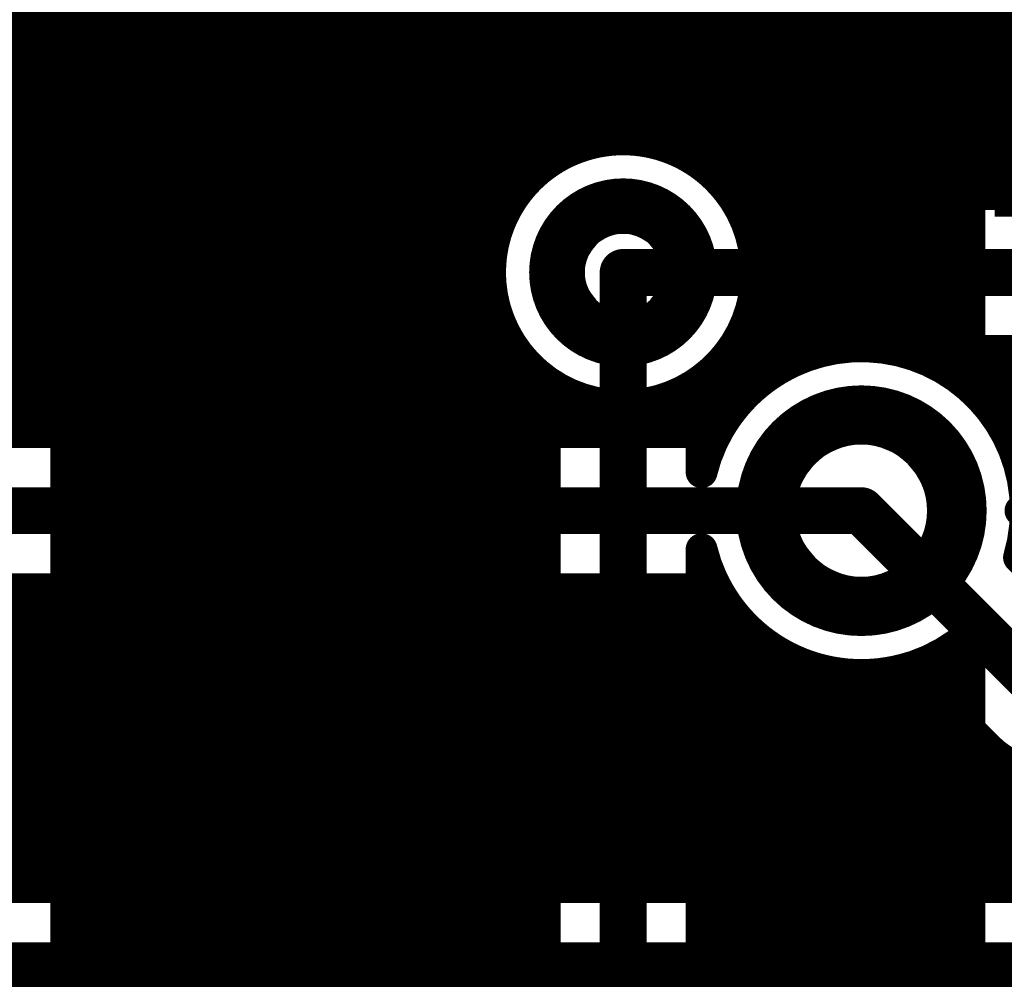
# Model space of a CAD drawing. Extents: x 26 to 196, y 68 to 159.
# Drawn here: x 125 to 131, y 106 to 112 of the extents above; entities that cross this region are included whole.
import ezdxf

# ---------------------------------------------------------------- set-up
doc = ezdxf.new("R2010")
doc.units = 0
doc.layers.get('0').update_dxf_attribs({"linetype": 'CONTINUOUS'})
for name, color, linetype in [('BOTTOMLAYER', 5, 'CONTINUOUS'), ('BOTTOMSOLDER', 6, 'CONTINUOUS'), ('DRILLDRAWING', 1, 'CONTINUOUS'), ('MULTILAYER', 9, 'CONTINUOUS'), ('TOPLAYER', 1, 'CONTINUOUS'), ('TOPOVERLAY', 2, 'CONTINUOUS'), ('TOPSOLDER', 216, 'CONTINUOUS')]:
    doc.layers.add(name, color=color, linetype=linetype)

# ---------------------------------------------------------------- blocks, each defined once
blk = doc.blocks.new('AXIAL_0_4_48')
at = {"layer": 'BOTTOMLAYER', "const_width": 0.275}
for points in [[(-5.6425, 0, 1), (-4.5175, 0, 1)], [(4.5175, 0, 1), (5.6425, 0, 1)]]:
    blk.add_lwpolyline(points, format="xyb", close=True, dxfattribs=at)
at = {"layer": 'BOTTOMSOLDER', "const_width": 0.3766}
for points in [[(-5.6933, 0, 1), (-4.4667, 0, 1)], [(4.4667, 0, 1), (5.6933, 0, 1)]]:
    blk.add_lwpolyline(points, format="xyb", close=True, dxfattribs=at)
at = {"layer": 'DRILLDRAWING'}
for points in [[(-5.505, 0, 1), (-4.655, 0, 1)], [(4.655, 0, 1), (5.505, 0, 1)]]:
    blk.add_lwpolyline(points, format="xyb", close=True, dxfattribs=at)
at = {"layer": 'MULTILAYER', "const_width": 0.275}
for points in [[(-5.6425, 0, 1), (-4.5175, 0, 1)], [(4.5175, 0, 1), (5.6425, 0, 1)]]:
    blk.add_lwpolyline(points, format="xyb", close=True, dxfattribs=at)
at = {"layer": 'TOPLAYER', "const_width": 0.275}
for points in [[(-5.6425, 0, 1), (-4.5175, 0, 1)], [(4.5175, 0, 1), (5.6425, 0, 1)]]:
    blk.add_lwpolyline(points, format="xyb", close=True, dxfattribs=at)
at = {"layer": 'TOPOVERLAY', "const_width": 0.2}
for points in [[(3.048, 1.016), (-3.048, 1.016)], [(-3.048, 1.016), (-3.048, -1.016)], [(3.048, 1.016), (3.048, -1.016)], [(-3.048, 0), (-4.064, 0)], [(4.064, 0), (3.048, 0)], [(3.048, -1.016), (-3.048, -1.016)]]:
    blk.add_lwpolyline(points, dxfattribs=at)
at = {"layer": 'TOPOVERLAY', "const_width": 0.1}
for points in [[(-3.098, 1.016, 1), (-2.998, 1.016, 1)], [(-3.098, 1.016, 1), (-2.998, 1.016, 1)], [(2.998, 1.016, 1), (3.098, 1.016, 1)], [(2.998, 1.016, 1), (3.098, 1.016, 1)], [(-4.114, 0, 1), (-4.014, 0, 1)], [(-3.098, 0, 1), (-2.998, 0, 1)], [(2.998, 0, 1), (3.098, 0, 1)], [(4.014, 0, 1), (4.114, 0, 1)], [(-3.098, -1.016, 1), (-2.998, -1.016, 1)], [(-3.098, -1.016, 1), (-2.998, -1.016, 1)], [(2.998, -1.016, 1), (3.098, -1.016, 1)], [(2.998, -1.016, 1), (3.098, -1.016, 1)]]:
    blk.add_lwpolyline(points, format="xyb", close=True, dxfattribs=at)
at = {"layer": 'TOPSOLDER', "const_width": 0.3766}
for points in [[(-5.6933, 0, 1), (-4.4667, 0, 1)], [(4.4667, 0, 1), (5.6933, 0, 1)]]:
    blk.add_lwpolyline(points, format="xyb", close=True, dxfattribs=at)

msp = doc.modelspace()

# ---------------------------------------------------------------- linework, layer by layer
at = {"layer": 'BOTTOMLAYER'}
for points, const_width in [([(126.1872, 109.4676), (126.1872, 123.1964)], 0.2032), ([(126.3904, 109.4676), (126.3904, 123.1964)], 0.2032), ([(125.984, 109.4676), (125.984, 123.0902)], 0.2032), ([(125.7808, 109.4676), (125.7808, 122.887)], 0.2032), ([(125.5776, 109.4676), (125.5776, 122.6838)], 0.2032), ([(125.3744, 109.4676), (125.3744, 122.4806)], 0.2032), ([(125.1712, 109.4676), (125.1712, 122.2774)], 0.2032), ([(124.968, 109.4676), (124.968, 122.0742)], 0.2032), ([(127.8128, 110.9584), (127.8128, 122.0488)], 0.2032), ([(126.9238, 109.7788), (126.9238, 121.8692)], 0.3), ([(124.7648, 109.4676), (124.7648, 121.871)], 0.2032), ([(126.4222, 109.7788), (126.4222, 121.8692)], 0.2032), ([(127.6096, 109.8024), (127.6096, 121.8456)], 0.2032), ([(124.5616, 109.4676), (124.5616, 121.6678)], 0.2032), ([(127.4254, 109.9866), (127.4254, 121.6614)], 0.2032), ([(128.016, 111.1735), (128.016, 113.2336)], 0.2032), ([(131.064, 110.9916), (131.064, 113.2336)], 0.2032), ([(128.2192, 111.2852), (128.2192, 112.935)], 0.2032), ([(130.8608, 110.9916), (130.8608, 112.935)], 0.2032), ([(128.4224, 111.3355), (128.4224, 112.7812)], 0.2032), ([(130.6576, 110.9916), (130.6576, 112.7812)], 0.2032), ([(128.6256, 111.3355), (128.6256, 112.6959)], 0.2032), ([(128.8288, 111.2852), (128.8288, 112.6604)], 0.2032), ([(129.032, 111.1735), (129.032, 112.6584)], 0.2032), ([(129.2352, 110.9916), (129.2352, 112.6584)], 0.2032), ([(129.4384, 110.9916), (129.4384, 112.6584)], 0.2032), ([(129.6416, 110.9916), (129.6416, 112.6584)], 0.2032), ([(129.8448, 110.9916), (129.8448, 112.6584)], 0.2032), ([(130.048, 110.9916), (130.048, 112.6584)], 0.2032), ([(130.2512, 110.9916), (130.2512, 112.6604)], 0.2032), ([(130.4544, 110.9916), (130.4544, 112.6959)], 0.2032), ([(117.1749, 112.1664), (126.4222, 112.1664)], 0.2032), ([(127.4254, 112.1664), (148.1346, 112.1664)], 0.2032), ([(117.1366, 111.9632), (126.4222, 111.9632)], 0.2032), ([(127.4254, 111.9632), (148.3378, 111.9632)], 0.2032), ([(117.0555, 111.76), (126.4222, 111.76)], 0.2032), ([(127.4254, 111.76), (148.541, 111.76)], 0.2032), ([(116.9193, 111.5568), (126.4222, 111.5568)], 0.2032), ([(127.4254, 111.5568), (148.7442, 111.5568)], 0.2032), ([(121.504, 111.3536), (126.4222, 111.3536)], 0.2032), ([(127.4254, 111.3536), (148.9474, 111.3536)], 0.2032), ([(121.7224, 111.1504), (126.4222, 111.1504)], 0.2032), ([(127.4254, 111.1504), (127.9863, 111.1504)], 0.2032), ([(129.0617, 111.1504), (148.9958, 111.1504)], 0.2032), ([(129.2122, 110.9916), (142.621, 110.9916)], 0.2032), ([(121.851, 110.9472), (126.4222, 110.9472)], 0.2032), ([(127.4254, 110.9472), (127.8055, 110.9472)], 0.2032), ([(121.9245, 110.744), (126.4222, 110.744)], 0.2032), ([(127.4254, 110.744), (127.7112, 110.744)], 0.2032), ([(121.9544, 110.5408), (126.4222, 110.5408)], 0.2032), ([(127.4254, 110.5408), (127.6739, 110.5408)], 0.2032), ([(128.524, 110.49), (142.621, 110.49)], 0.3), ([(121.9445, 110.3376), (126.4222, 110.3376)], 0.2032), ([(127.4254, 110.3376), (127.6861, 110.3376)], 0.2032), ([(121.8937, 110.1344), (126.4222, 110.1344)], 0.2032), ([(127.4254, 110.1344), (127.7502, 110.1344)], 0.2032), ([(127.8128, 109.5992), (127.8128, 110.0216)], 0.2032), ([(127.4254, 109.9866), (127.9444, 109.4676)], 0.2032), ([(129.2122, 109.9884), (129.8019, 109.9884)], 0.2032), ([(129.2352, 109.6332), (129.2352, 109.9884)], 0.2032), ([(129.4384, 109.8229), (129.4384, 109.9884)], 0.2032), ([(130.2941, 109.9884), (139.9619, 109.9884)], 0.2032), ([(130.6576, 109.8229), (130.6576, 109.9884)], 0.2032), ([(130.8608, 109.6332), (130.8608, 109.9884)], 0.2032), ([(131.064, 109.2373), (131.064, 109.9884)], 0.2032), ([(121.7948, 109.9312), (126.4222, 109.9312)], 0.2032), ([(127.4808, 109.9312), (127.8814, 109.9312)], 0.2032), ([(129.1666, 109.9312), (129.6306, 109.9312)], 0.2032), ([(130.4654, 109.9312), (139.7906, 109.9312)], 0.2032), ([(126.9238, 109.7788), (127.7366, 108.966)], 0.3), ([(128.016, 109.4676), (128.016, 109.8065)], 0.2032), ([(129.032, 109.4676), (129.032, 109.8065)], 0.2032), ([(121.6287, 109.728), (126.4248, 109.728)], 0.2032), ([(127.684, 109.728), (128.1438, 109.728)], 0.2032), ([(128.2192, 109.4676), (128.2192, 109.6948)], 0.2032), ([(128.8288, 109.4676), (128.8288, 109.6948)], 0.2032), ([(128.9042, 109.728), (129.3233, 109.728)], 0.2032), ([(130.7727, 109.728), (139.4833, 109.728)], 0.2032), ([(128.4224, 109.4676), (128.4224, 109.6445)], 0.2032), ([(128.6256, 109.4676), (128.6256, 109.6445)], 0.2032), ([(121.3214, 109.5248), (126.4913, 109.5248)], 0.2032), ([(127.8872, 109.5248), (129.1572, 109.5248)], 0.2032), ([(130.9388, 109.5248), (139.3172, 109.5248)], 0.2032), ([(121.1501, 109.4676), (126.5304, 109.4676)], 0.2032), ([(127.9444, 109.4676), (129.1237, 109.4676)], 0.2032), ([(127.9444, 109.4676), (129.1237, 109.4676)], 0.2032), ([(131.0377, 109.3216), (139.2183, 109.3216)], 0.2032), ([(115.062, 108.966), (127.7366, 108.966)], 0.3), ([(127.7366, 108.966), (130.048, 108.966)], 0.3), ([(127.7366, 108.966), (130.048, 108.966)], 0.3), ([(130.048, 108.966), (131.2164, 107.7976)], 0.3), ([(131.0562, 108.6671), (131.4242, 108.2992)], 0.2032), ([(116.6603, 108.4644), (127.7366, 108.4644)], 0.2032), ([(124.5616, 106.5576), (124.5616, 108.4644)], 0.2032), ([(124.7648, 106.5576), (124.7648, 108.4644)], 0.2032), ([(124.968, 106.5576), (124.968, 108.4644)], 0.2032), ([(125.1712, 106.5576), (125.1712, 108.4644)], 0.2032), ([(125.3744, 106.5576), (125.3744, 108.4644)], 0.2032), ([(125.5776, 106.5576), (125.5776, 108.4644)], 0.2032), ([(125.7808, 106.5576), (125.7808, 108.4644)], 0.2032), ([(125.984, 106.5576), (125.984, 108.4644)], 0.2032), ([(126.1872, 106.5576), (126.1872, 108.4644)], 0.2032), ([(126.3904, 106.5576), (126.3904, 108.4644)], 0.2032), ([(126.5936, 106.5576), (126.5936, 108.4644)], 0.2032), ([(126.7968, 106.5576), (126.7968, 108.4644)], 0.2032), ([(127, 106.5576), (127, 108.4644)], 0.2032), ([(127.2032, 106.5576), (127.2032, 108.4644)], 0.2032), ([(127.4064, 106.5576), (127.4064, 108.4644)], 0.2032), ([(127.6096, 106.5576), (127.6096, 108.4644)], 0.2032), ([(127.7366, 108.4644), (129.1237, 108.4644)], 0.2032), ([(127.7366, 108.4644), (129.1237, 108.4644)], 0.2032), ([(127.8128, 106.5576), (127.8128, 108.4644)], 0.2032), ([(128.016, 106.5576), (128.016, 108.4644)], 0.2032), ([(128.2192, 106.5576), (128.2192, 108.4644)], 0.2032), ([(128.4224, 106.5576), (128.4224, 108.4644)], 0.2032), ([(128.6256, 106.5576), (128.6256, 108.4644)], 0.2032), ([(128.8288, 106.5576), (128.8288, 108.4644)], 0.2032), ([(129.032, 106.5576), (129.032, 108.4644)], 0.2032), ([(116.8771, 108.3056), (129.2296, 108.3056)], 0.2032), ([(129.2352, 106.5576), (129.2352, 108.2988)], 0.2032), ([(117.0518, 108.1024), (129.448, 108.1024)], 0.2032), ([(129.4384, 106.5576), (129.4384, 108.1091)], 0.2032), ([(129.6416, 106.5576), (129.6416, 107.9961)], 0.2032), ([(129.8448, 106.5576), (129.8448, 107.9342)], 0.2032), ([(130.2512, 106.5576), (130.2512, 107.9342)], 0.2032), ([(130.3469, 107.9578), (130.8608, 107.4438)], 0.2032), ([(117.1621, 107.8992), (130.4054, 107.8992)], 0.2032), ([(130.048, 106.5576), (130.048, 107.9144)], 0.2032), ([(130.4544, 106.5576), (130.4544, 107.8502)], 0.2032), ([(117.2269, 107.696), (130.6086, 107.696)], 0.2032), ([(130.6576, 106.5576), (130.6576, 107.647)], 0.2032), ([(117.2535, 107.4928), (130.8118, 107.4928)], 0.2032), ([(130.8608, 106.5576), (130.8608, 107.4438)], 0.2032), ([(131.064, 106.5576), (131.064, 107.3197)], 0.2032), ([(117.2447, 107.2896), (147.9433, 107.2896)], 0.2032), ([(117.1996, 107.0864), (161.5458, 107.0864)], 0.2032), ([(117.1134, 106.8832), (161.3426, 106.8832)], 0.2032), ([(116.9745, 106.68), (161.1394, 106.68)], 0.2032), ([(116.8541, 106.5576), (153.659, 106.5576)], 0.2032), ([(112.5076, 106.056), (153.659, 106.056)], 0.3)]:
    msp.add_lwpolyline(points, dxfattribs=dict(at, const_width=const_width))
for points, const_width in [([(126.3714, 112.1664, 1), (126.473, 112.1664, 1)], 0.1016), ([(127.3746, 112.1664, 1), (127.4762, 112.1664, 1)], 0.1016), ([(126.3714, 111.9632, 1), (126.473, 111.9632, 1)], 0.1016), ([(127.3746, 111.9632, 1), (127.4762, 111.9632, 1)], 0.1016), ([(126.3714, 111.76, 1), (126.473, 111.76, 1)], 0.1016), ([(127.3746, 111.76, 1), (127.4762, 111.76, 1)], 0.1016), ([(126.3714, 111.5568, 1), (126.473, 111.5568, 1)], 0.1016), ([(127.3746, 111.5568, 1), (127.4762, 111.5568, 1)], 0.1016), ([(126.3714, 111.3536, 1), (126.473, 111.3536, 1)], 0.1016), ([(127.3746, 111.3536, 1), (127.4762, 111.3536, 1)], 0.1016), ([(128.3716, 111.3355, 1), (128.4732, 111.3355, 1)], 0.1016), ([(128.5748, 111.3355, 1), (128.6764, 111.3355, 1)], 0.1016), ([(128.1684, 111.2852, 1), (128.27, 111.2852, 1)], 0.1016), ([(128.778, 111.2852, 1), (128.8796, 111.2852, 1)], 0.1016), ([(126.3714, 111.1504, 1), (126.473, 111.1504, 1)], 0.1016), ([(127.3746, 111.1504, 1), (127.4762, 111.1504, 1)], 0.1016), ([(127.9355, 111.1504, 1), (128.0371, 111.1504, 1)], 0.1016), ([(127.9652, 111.1735, 1), (128.0668, 111.1735, 1)], 0.1016), ([(128.9812, 111.1735, 1), (129.0828, 111.1735, 1)], 0.1016), ([(129.0109, 111.1504, 1), (129.1125, 111.1504, 1)], 0.1016), ([(127.762, 110.9584, 1), (127.8636, 110.9584, 1)], 0.1016), ([(129.1614, 110.9916, 1), (129.263, 110.9916, 1)], 0.1016), ([(129.1614, 110.9916, 1), (129.263, 110.9916, 1)], 0.1016), ([(129.1844, 110.9916, 1), (129.286, 110.9916, 1)], 0.1016), ([(129.3876, 110.9916, 1), (129.4892, 110.9916, 1)], 0.1016), ([(129.5908, 110.9916, 1), (129.6924, 110.9916, 1)], 0.1016), ([(129.794, 110.9916, 1), (129.8956, 110.9916, 1)], 0.1016), ([(129.9972, 110.9916, 1), (130.0988, 110.9916, 1)], 0.1016), ([(130.2004, 110.9916, 1), (130.302, 110.9916, 1)], 0.1016), ([(130.4036, 110.9916, 1), (130.5052, 110.9916, 1)], 0.1016), ([(130.6068, 110.9916, 1), (130.7084, 110.9916, 1)], 0.1016), ([(130.81, 110.9916, 1), (130.9116, 110.9916, 1)], 0.1016), ([(126.3714, 110.9472, 1), (126.473, 110.9472, 1)], 0.1016), ([(127.3746, 110.9472, 1), (127.4762, 110.9472, 1)], 0.1016), ([(127.7547, 110.9472, 1), (127.8563, 110.9472, 1)], 0.1016), ([(128.149, 110.49, 1), (128.899, 110.49, 1)], 0.25), ([(126.3714, 110.744, 1), (126.473, 110.744, 1)], 0.1016), ([(127.3746, 110.744, 1), (127.4762, 110.744, 1)], 0.1016), ([(127.6604, 110.744, 1), (127.762, 110.744, 1)], 0.1016), ([(126.3714, 110.5408, 1), (126.473, 110.5408, 1)], 0.1016), ([(127.3746, 110.5408, 1), (127.4762, 110.5408, 1)], 0.1016), ([(127.6231, 110.5408, 1), (127.7247, 110.5408, 1)], 0.1016), ([(128.449, 110.49, 1), (128.599, 110.49, 1)], 0.15), ([(126.3714, 110.3376, 1), (126.473, 110.3376, 1)], 0.1016), ([(127.3746, 110.3376, 1), (127.4762, 110.3376, 1)], 0.1016), ([(127.6353, 110.3376, 1), (127.7369, 110.3376, 1)], 0.1016), ([(126.3714, 110.1344, 1), (126.473, 110.1344, 1)], 0.1016), ([(127.3746, 110.1344, 1), (127.4762, 110.1344, 1)], 0.1016), ([(127.6994, 110.1344, 1), (127.801, 110.1344, 1)], 0.1016), ([(127.762, 110.0216, 1), (127.8636, 110.0216, 1)], 0.1016), ([(127.3746, 109.9866, 1), (127.4762, 109.9866, 1)], 0.1016), ([(127.3746, 109.9866, 1), (127.4762, 109.9866, 1)], 0.1016), ([(129.1614, 109.9884, 1), (129.263, 109.9884, 1)], 0.1016), ([(129.1614, 109.9884, 1), (129.263, 109.9884, 1)], 0.1016), ([(129.1844, 109.9884, 1), (129.286, 109.9884, 1)], 0.1016), ([(129.3876, 109.9884, 1), (129.4892, 109.9884, 1)], 0.1016), ([(129.7511, 109.9884, 1), (129.8527, 109.9884, 1)], 0.1016), ([(129.7511, 109.9884, 1), (129.8527, 109.9884, 1)], 0.1016), ([(130.2433, 109.9884, 1), (130.3449, 109.9884, 1)], 0.1016), ([(130.2433, 109.9884, 1), (130.3449, 109.9884, 1)], 0.1016), ([(130.6068, 109.9884, 1), (130.7084, 109.9884, 1)], 0.1016), ([(130.81, 109.9884, 1), (130.9116, 109.9884, 1)], 0.1016), ([(126.3714, 109.9312, 1), (126.473, 109.9312, 1)], 0.1016), ([(127.43, 109.9312, 1), (127.5316, 109.9312, 1)], 0.1016), ([(127.8306, 109.9312, 1), (127.9322, 109.9312, 1)], 0.1016), ([(129.1158, 109.9312, 1), (129.2174, 109.9312, 1)], 0.1016), ([(129.5798, 109.9312, 1), (129.6814, 109.9312, 1)], 0.1016), ([(130.4146, 109.9312, 1), (130.5162, 109.9312, 1)], 0.1016), ([(126.8488, 109.7788, 1), (126.9988, 109.7788, 1)], 0.15), ([(126.8488, 109.7788, 1), (126.9988, 109.7788, 1)], 0.15), ([(129.3876, 109.8229, 1), (129.4892, 109.8229, 1)], 0.1016), ([(130.6068, 109.8229, 1), (130.7084, 109.8229, 1)], 0.1016), ([(126.3714, 109.7788, 1), (126.473, 109.7788, 1)], 0.1016), ([(126.3714, 109.7788, 1), (126.473, 109.7788, 1)], 0.1016), ([(126.3714, 109.7788, 1), (126.473, 109.7788, 1)], 0.1016), ([(127.5588, 109.8024, 1), (127.6604, 109.8024, 1)], 0.1016), ([(127.9652, 109.8065, 1), (128.0668, 109.8065, 1)], 0.1016), ([(128.9812, 109.8065, 1), (129.0828, 109.8065, 1)], 0.1016), ([(126.374, 109.728, 1), (126.4756, 109.728, 1)], 0.1016), ([(127.6332, 109.728, 1), (127.7348, 109.728, 1)], 0.1016), ([(128.093, 109.728, 1), (128.1946, 109.728, 1)], 0.1016), ([(128.1684, 109.6948, 1), (128.27, 109.6948, 1)], 0.1016), ([(128.778, 109.6948, 1), (128.8796, 109.6948, 1)], 0.1016), ([(128.8534, 109.728, 1), (128.955, 109.728, 1)], 0.1016), ([(129.2725, 109.728, 1), (129.3741, 109.728, 1)], 0.1016), ([(130.7219, 109.728, 1), (130.8235, 109.728, 1)], 0.1016), ([(128.3716, 109.6445, 1), (128.4732, 109.6445, 1)], 0.1016), ([(128.5748, 109.6445, 1), (128.6764, 109.6445, 1)], 0.1016), ([(129.1844, 109.6332, 1), (129.286, 109.6332, 1)], 0.1016), ([(130.81, 109.6332, 1), (130.9116, 109.6332, 1)], 0.1016), ([(127.762, 109.5992, 1), (127.8636, 109.5992, 1)], 0.1016), ([(126.4405, 109.5248, 1), (126.5421, 109.5248, 1)], 0.1016), ([(127.8364, 109.5248, 1), (127.938, 109.5248, 1)], 0.1016), ([(129.1064, 109.5248, 1), (129.208, 109.5248, 1)], 0.1016), ([(130.888, 109.5248, 1), (130.9896, 109.5248, 1)], 0.1016), ([(124.5108, 109.4676, 1), (124.6124, 109.4676, 1)], 0.1016), ([(124.714, 109.4676, 1), (124.8156, 109.4676, 1)], 0.1016), ([(124.9172, 109.4676, 1), (125.0188, 109.4676, 1)], 0.1016), ([(125.1204, 109.4676, 1), (125.222, 109.4676, 1)], 0.1016), ([(125.3236, 109.4676, 1), (125.4252, 109.4676, 1)], 0.1016), ([(125.5268, 109.4676, 1), (125.6284, 109.4676, 1)], 0.1016), ([(125.73, 109.4676, 1), (125.8316, 109.4676, 1)], 0.1016), ([(125.9332, 109.4676, 1), (126.0348, 109.4676, 1)], 0.1016), ([(126.1364, 109.4676, 1), (126.238, 109.4676, 1)], 0.1016), ([(126.3396, 109.4676, 1), (126.4412, 109.4676, 1)], 0.1016), ([(126.4796, 109.4676, 1), (126.5812, 109.4676, 1)], 0.1016), ([(126.4796, 109.4676, 1), (126.5812, 109.4676, 1)], 0.1016), ([(126.4796, 109.4676, 1), (126.5812, 109.4676, 1)], 0.1016), ([(127.8936, 109.4676, 1), (127.9952, 109.4676, 1)], 0.1016), ([(127.8936, 109.4676, 1), (127.9952, 109.4676, 1)], 0.1016), ([(127.8936, 109.4676, 1), (127.9952, 109.4676, 1)], 0.1016), ([(127.9652, 109.4676, 1), (128.0668, 109.4676, 1)], 0.1016), ([(128.1684, 109.4676, 1), (128.27, 109.4676, 1)], 0.1016), ([(128.3716, 109.4676, 1), (128.4732, 109.4676, 1)], 0.1016), ([(128.5748, 109.4676, 1), (128.6764, 109.4676, 1)], 0.1016), ([(128.778, 109.4676, 1), (128.8796, 109.4676, 1)], 0.1016), ([(128.9812, 109.4676, 1), (129.0828, 109.4676, 1)], 0.1016), ([(129.0729, 109.4676, 1), (129.1745, 109.4676, 1)], 0.1016), ([(129.0729, 109.4676, 1), (129.1745, 109.4676, 1)], 0.1016), ([(129.0729, 109.4676, 1), (129.1745, 109.4676, 1)], 0.1016), ([(130.9869, 109.3216, 1), (131.0885, 109.3216, 1)], 0.1016), ([(127.6616, 108.966, 1), (127.8116, 108.966, 1)], 0.15), ([(127.6616, 108.966, 1), (127.8116, 108.966, 1)], 0.15), ([(127.6616, 108.966, 1), (127.8116, 108.966, 1)], 0.15), ([(127.6616, 108.966, 1), (127.8116, 108.966, 1)], 0.15), ([(129.973, 108.966, 1), (130.123, 108.966, 1)], 0.15), ([(129.973, 108.966, 1), (130.123, 108.966, 1)], 0.15), ([(129.973, 108.966, 1), (130.123, 108.966, 1)], 0.15), ([(131.0054, 108.6671, 1), (131.107, 108.6671, 1)], 0.1016), ([(131.0054, 108.6671, 1), (131.107, 108.6671, 1)], 0.1016), ([(124.5108, 108.4644, 1), (124.6124, 108.4644, 1)], 0.1016), ([(124.714, 108.4644, 1), (124.8156, 108.4644, 1)], 0.1016), ([(124.9172, 108.4644, 1), (125.0188, 108.4644, 1)], 0.1016), ([(125.1204, 108.4644, 1), (125.222, 108.4644, 1)], 0.1016), ([(125.3236, 108.4644, 1), (125.4252, 108.4644, 1)], 0.1016), ([(125.5268, 108.4644, 1), (125.6284, 108.4644, 1)], 0.1016), ([(125.73, 108.4644, 1), (125.8316, 108.4644, 1)], 0.1016), ([(125.9332, 108.4644, 1), (126.0348, 108.4644, 1)], 0.1016), ([(126.1364, 108.4644, 1), (126.238, 108.4644, 1)], 0.1016), ([(126.3396, 108.4644, 1), (126.4412, 108.4644, 1)], 0.1016), ([(126.5428, 108.4644, 1), (126.6444, 108.4644, 1)], 0.1016), ([(126.746, 108.4644, 1), (126.8476, 108.4644, 1)], 0.1016), ([(126.9492, 108.4644, 1), (127.0508, 108.4644, 1)], 0.1016), ([(127.1524, 108.4644, 1), (127.254, 108.4644, 1)], 0.1016), ([(127.3556, 108.4644, 1), (127.4572, 108.4644, 1)], 0.1016), ([(127.5588, 108.4644, 1), (127.6604, 108.4644, 1)], 0.1016), ([(127.6858, 108.4644, 1), (127.7874, 108.4644, 1)], 0.1016), ([(127.6858, 108.4644, 1), (127.7874, 108.4644, 1)], 0.1016), ([(127.6858, 108.4644, 1), (127.7874, 108.4644, 1)], 0.1016), ([(127.762, 108.4644, 1), (127.8636, 108.4644, 1)], 0.1016), ([(127.9652, 108.4644, 1), (128.0668, 108.4644, 1)], 0.1016), ([(128.1684, 108.4644, 1), (128.27, 108.4644, 1)], 0.1016), ([(128.3716, 108.4644, 1), (128.4732, 108.4644, 1)], 0.1016), ([(128.5748, 108.4644, 1), (128.6764, 108.4644, 1)], 0.1016), ([(128.778, 108.4644, 1), (128.8796, 108.4644, 1)], 0.1016), ([(128.9812, 108.4644, 1), (129.0828, 108.4644, 1)], 0.1016), ([(129.0729, 108.4644, 1), (129.1745, 108.4644, 1)], 0.1016), ([(129.0729, 108.4644, 1), (129.1745, 108.4644, 1)], 0.1016), ([(129.0729, 108.4644, 1), (129.1745, 108.4644, 1)], 0.1016), ([(129.1788, 108.3056, 1), (129.2804, 108.3056, 1)], 0.1016), ([(129.1844, 108.2988, 1), (129.286, 108.2988, 1)], 0.1016), ([(129.3876, 108.1091, 1), (129.4892, 108.1091, 1)], 0.1016), ([(129.3972, 108.1024, 1), (129.4988, 108.1024, 1)], 0.1016), ([(129.5908, 107.9961, 1), (129.6924, 107.9961, 1)], 0.1016), ([(129.794, 107.9342, 1), (129.8956, 107.9342, 1)], 0.1016), ([(130.2004, 107.9342, 1), (130.302, 107.9342, 1)], 0.1016), ([(130.2961, 107.9578, 1), (130.3977, 107.9578, 1)], 0.1016), ([(130.2961, 107.9578, 1), (130.3977, 107.9578, 1)], 0.1016), ([(129.9972, 107.9144, 1), (130.0988, 107.9144, 1)], 0.1016), ([(130.3546, 107.8992, 1), (130.4562, 107.8992, 1)], 0.1016), ([(130.4036, 107.8502, 1), (130.5052, 107.8502, 1)], 0.1016), ([(130.5578, 107.696, 1), (130.6594, 107.696, 1)], 0.1016), ([(130.6068, 107.647, 1), (130.7084, 107.647, 1)], 0.1016), ([(130.761, 107.4928, 1), (130.8626, 107.4928, 1)], 0.1016), ([(130.81, 107.4438, 1), (130.9116, 107.4438, 1)], 0.1016), ([(130.81, 107.4438, 1), (130.9116, 107.4438, 1)], 0.1016), ([(130.81, 107.4438, 1), (130.9116, 107.4438, 1)], 0.1016), ([(130.8109, 107.4429, 1), (130.9125, 107.4429, 1)], 0.1016), ([(124.5108, 106.5576, 1), (124.6124, 106.5576, 1)], 0.1016), ([(124.714, 106.5576, 1), (124.8156, 106.5576, 1)], 0.1016), ([(124.9172, 106.5576, 1), (125.0188, 106.5576, 1)], 0.1016), ([(125.1204, 106.5576, 1), (125.222, 106.5576, 1)], 0.1016), ([(125.3236, 106.5576, 1), (125.4252, 106.5576, 1)], 0.1016), ([(125.5268, 106.5576, 1), (125.6284, 106.5576, 1)], 0.1016), ([(125.73, 106.5576, 1), (125.8316, 106.5576, 1)], 0.1016), ([(125.9332, 106.5576, 1), (126.0348, 106.5576, 1)], 0.1016), ([(126.1364, 106.5576, 1), (126.238, 106.5576, 1)], 0.1016), ([(126.3396, 106.5576, 1), (126.4412, 106.5576, 1)], 0.1016), ([(126.5428, 106.5576, 1), (126.6444, 106.5576, 1)], 0.1016), ([(126.746, 106.5576, 1), (126.8476, 106.5576, 1)], 0.1016), ([(126.9492, 106.5576, 1), (127.0508, 106.5576, 1)], 0.1016), ([(127.1524, 106.5576, 1), (127.254, 106.5576, 1)], 0.1016), ([(127.3556, 106.5576, 1), (127.4572, 106.5576, 1)], 0.1016), ([(127.5588, 106.5576, 1), (127.6604, 106.5576, 1)], 0.1016), ([(127.762, 106.5576, 1), (127.8636, 106.5576, 1)], 0.1016), ([(127.9652, 106.5576, 1), (128.0668, 106.5576, 1)], 0.1016), ([(128.1684, 106.5576, 1), (128.27, 106.5576, 1)], 0.1016), ([(128.3716, 106.5576, 1), (128.4732, 106.5576, 1)], 0.1016), ([(128.5748, 106.5576, 1), (128.6764, 106.5576, 1)], 0.1016), ([(128.778, 106.5576, 1), (128.8796, 106.5576, 1)], 0.1016), ([(128.9812, 106.5576, 1), (129.0828, 106.5576, 1)], 0.1016), ([(129.1844, 106.5576, 1), (129.286, 106.5576, 1)], 0.1016), ([(129.3876, 106.5576, 1), (129.4892, 106.5576, 1)], 0.1016), ([(129.5908, 106.5576, 1), (129.6924, 106.5576, 1)], 0.1016), ([(129.794, 106.5576, 1), (129.8956, 106.5576, 1)], 0.1016), ([(129.9972, 106.5576, 1), (130.0988, 106.5576, 1)], 0.1016), ([(130.2004, 106.5576, 1), (130.302, 106.5576, 1)], 0.1016), ([(130.4036, 106.5576, 1), (130.5052, 106.5576, 1)], 0.1016), ([(130.6068, 106.5576, 1), (130.7084, 106.5576, 1)], 0.1016), ([(130.81, 106.5576, 1), (130.9116, 106.5576, 1)], 0.1016)]:
    msp.add_lwpolyline(points, format="xyb", close=True, dxfattribs=dict(at, const_width=const_width))
at = {"layer": 'BOTTOMLAYER', "const_width": 0.2032}
for points in [[(129.2122, 109.9884, -3.069789), (129.2122, 110.9916)], [(129.1237, 109.4676, -0.212455), (129.8019, 109.9884)], [(130.2941, 109.9884, -0.346606), (131.0996, 108.966)], [(126.5304, 109.4676, -0.168898), (126.4222, 109.7788)], [(126.5304, 109.4676, -0.168898), (126.4222, 109.7788)], [(131.0996, 108.966, -0.072169), (131.0562, 108.6671)], [(130.3469, 107.9578, -0.354229), (129.1237, 108.4644)], [(131.2164, 107.296, -0.19957), (130.8608, 107.4438)], [(131.2164, 107.296, -0.198912), (130.8617, 107.4429)]]:
    msp.add_lwpolyline(points, format="xyb", dxfattribs=at)
at = {"layer": 'BOTTOMSOLDER', "const_width": 0.3516}
msp.add_lwpolyline([(128.0982, 110.49, 1), (128.9498, 110.49, 1)], format="xyb", close=True, dxfattribs=at)
at = {"layer": 'DRILLDRAWING'}
msp.add_lwpolyline([(128.274, 110.49, 1), (128.774, 110.49, 1)], format="xyb", close=True, dxfattribs=at)
at = {"layer": 'MULTILAYER', "const_width": 0.25}
msp.add_lwpolyline([(128.149, 110.49, 1), (128.899, 110.49, 1)], format="xyb", close=True, dxfattribs=at)
at = {"layer": 'TOPLAYER'}
for points, const_width in [([(125.5776, 105.0018), (125.5776, 143.207)], 0.2032), ([(125.7808, 104.7986), (125.7808, 143.0038)], 0.2032), ([(125.984, 104.5954), (125.984, 127.3362)], 0.2032), ([(125.3744, 105.205), (125.3744, 127.1477)], 0.2032), ([(126.1872, 104.3922), (126.1872, 127.0184)], 0.2032), ([(125.1712, 105.4082), (125.1712, 126.9207)], 0.2032), ([(126.3904, 104.189), (126.3904, 126.8444)], 0.2032), ([(124.9616, 105.6178), (124.9616, 126.7812)], 0.2032), ([(124.968, 105.6114), (124.968, 126.7845)], 0.2032), ([(126.5936, 103.9858), (126.5936, 117.6636)], 0.2032), ([(126.7968, 103.7826), (126.7968, 117.4514)], 0.2032), ([(127, 103.5794), (127, 117.2482)], 0.2032), ([(127.2032, 103.3762), (127.2032, 117.045)], 0.2032), ([(127.4064, 103.173), (127.4064, 116.8418)], 0.2032), ([(127.6096, 102.9698), (127.6096, 116.6386)], 0.2032), ([(127.8128, 110.9584), (127.8128, 116.4354)], 0.2032), ([(128.016, 111.1735), (128.016, 113.2336)], 0.2032), ([(128.2192, 111.2852), (128.2192, 112.935)], 0.2032), ([(128.4224, 111.3355), (128.4224, 112.7812)], 0.2032), ([(130.6576, 109.8229), (130.6576, 112.7812)], 0.2032), ([(130.7402, 109.7577), (130.7402, 112.8336)], 0.2032), ([(128.6256, 111.3355), (128.6256, 112.6959)], 0.2032), ([(128.8288, 111.2852), (128.8288, 112.6604)], 0.2032), ([(129.032, 111.1735), (129.032, 112.6584)], 0.2032), ([(129.2352, 110.9584), (129.2352, 112.6584)], 0.2032), ([(129.4384, 109.8229), (129.4384, 112.6584)], 0.2032), ([(129.6416, 109.9359), (129.6416, 112.6584)], 0.2032), ([(129.8448, 109.9978), (129.8448, 112.6584)], 0.2032), ([(130.048, 110.0176), (130.048, 112.6584)], 0.2032), ([(130.2512, 109.9978), (130.2512, 112.6604)], 0.2032), ([(130.4544, 109.9359), (130.4544, 112.6959)], 0.2032), ([(124.9616, 112.1664), (130.7402, 112.1664)], 0.2032), ([(124.9616, 111.9632), (130.7402, 111.9632)], 0.2032), ([(124.9616, 111.76), (130.7402, 111.76)], 0.2032), ([(124.9616, 111.5568), (130.7402, 111.5568)], 0.2032), ([(124.9616, 111.3536), (130.7402, 111.3536)], 0.2032), ([(124.9616, 111.1504), (127.9863, 111.1504)], 0.2032), ([(129.0617, 111.1504), (130.7402, 111.1504)], 0.2032), ([(124.9616, 110.9472), (127.8055, 110.9472)], 0.2032), ([(129.2425, 110.9472), (130.7402, 110.9472)], 0.2032), ([(124.9616, 110.744), (127.7112, 110.744)], 0.2032), ([(129.3368, 110.744), (130.7402, 110.744)], 0.2032), ([(124.9616, 110.5408), (127.6739, 110.5408)], 0.2032), ([(128.524, 101.346), (128.524, 110.49)], 0.3), ([(129.3741, 110.5408), (130.7402, 110.5408)], 0.2032), ([(124.9616, 110.3376), (127.6861, 110.3376)], 0.2032), ([(129.3619, 110.3376), (130.7402, 110.3376)], 0.2032), ([(124.9616, 110.1344), (127.7502, 110.1344)], 0.2032), ([(129.2978, 110.1344), (130.7402, 110.1344)], 0.2032), ([(127.8128, 102.7666), (127.8128, 110.0216)], 0.2032), ([(129.2352, 109.6332), (129.2352, 110.0216)], 0.2032), ([(124.9616, 109.9312), (127.8814, 109.9312)], 0.2032), ([(129.1666, 109.9312), (129.6306, 109.9312)], 0.2032), ([(130.4654, 109.9312), (130.7402, 109.9312)], 0.2032), ([(128.016, 102.5634), (128.016, 109.8065)], 0.2032), ([(128.0224, 102.557), (128.0224, 109.8018)], 0.2032), ([(129.0256, 109.2121), (129.0256, 109.8018)], 0.2032), ([(129.032, 109.2373), (129.032, 109.8065)], 0.2032), ([(124.9616, 109.728), (128.0224, 109.728)], 0.2032), ([(129.0256, 109.728), (129.3233, 109.728)], 0.2032), ([(124.9616, 109.5248), (128.0224, 109.5248)], 0.2032), ([(129.0256, 109.5248), (129.1572, 109.5248)], 0.2032), ([(124.9616, 109.3216), (128.0224, 109.3216)], 0.2032), ([(124.9616, 109.1184), (128.0224, 109.1184)], 0.2032), ([(124.9616, 108.9152), (128.0224, 108.9152)], 0.2032), ([(124.9616, 108.712), (128.0224, 108.712)], 0.2032), ([(129.0256, 102.4476), (129.0256, 108.7199)], 0.2032), ([(129.032, 102.4476), (129.032, 108.6947)], 0.2032), ([(124.9616, 108.5088), (128.0224, 108.5088)], 0.2032), ([(124.9616, 108.3056), (128.0224, 108.3056)], 0.2032), ([(129.0256, 108.3056), (129.2296, 108.3056)], 0.2032), ([(129.2352, 102.4476), (129.2352, 108.2988)], 0.2032), ([(130.7402, 104.3964), (130.7402, 108.1743)], 0.2032), ([(124.9616, 108.1024), (128.0224, 108.1024)], 0.2032), ([(129.0256, 108.1024), (129.448, 108.1024)], 0.2032), ([(129.4384, 102.4476), (129.4384, 108.1091)], 0.2032), ([(130.648, 108.1024), (130.7402, 108.1024)], 0.2032), ([(130.6576, 104.3278), (130.6576, 108.1091)], 0.2032), ([(129.6416, 83.6469), (129.6416, 107.9961)], 0.2032), ([(130.4544, 104.0326), (130.4544, 107.9961)], 0.2032), ([(129.8448, 83.6086), (129.8448, 107.9342)], 0.2032), ([(130.2512, 102.0896), (130.2512, 107.9342)], 0.2032), ([(124.9616, 107.8992), (128.0224, 107.8992)], 0.2032), ([(129.0256, 107.8992), (130.7402, 107.8992)], 0.2032), ([(130.048, 101.7718), (130.048, 107.9144)], 0.2032), ([(124.9616, 107.696), (128.0224, 107.696)], 0.2032), ([(129.0256, 107.696), (130.7402, 107.696)], 0.2032), ([(124.9616, 107.4928), (128.0224, 107.4928)], 0.2032), ([(129.0256, 107.4928), (130.7402, 107.4928)], 0.2032), ([(124.9616, 107.2896), (128.0224, 107.2896)], 0.2032), ([(129.0256, 107.2896), (130.7402, 107.2896)], 0.2032), ([(124.9616, 107.0864), (128.0224, 107.0864)], 0.2032), ([(129.0256, 107.0864), (130.7402, 107.0864)], 0.2032), ([(124.9616, 106.8832), (128.0224, 106.8832)], 0.2032), ([(129.0256, 106.8832), (130.7402, 106.8832)], 0.2032), ([(124.9616, 106.68), (128.0224, 106.68)], 0.2032), ([(129.0256, 106.68), (130.7402, 106.68)], 0.2032), ([(124.9616, 106.4768), (128.0224, 106.4768)], 0.2032), ([(129.0256, 106.4768), (130.7402, 106.4768)], 0.2032), ([(124.9616, 106.2736), (128.0224, 106.2736)], 0.2032), ([(129.0256, 106.2736), (130.7402, 106.2736)], 0.2032), ([(124.9616, 106.0704), (128.0224, 106.0704)], 0.2032), ([(129.0256, 106.0704), (130.7402, 106.0704)], 0.2032), ([(124.9616, 105.8672), (128.0224, 105.8672)], 0.2032), ([(129.0256, 105.8672), (130.7402, 105.8672)], 0.2032)]:
    msp.add_lwpolyline(points, dxfattribs=dict(at, const_width=const_width))
for points, const_width in [([(124.9108, 112.1664, 1), (125.0124, 112.1664, 1)], 0.1016), ([(130.6894, 112.1664, 1), (130.791, 112.1664, 1)], 0.1016), ([(124.9108, 111.9632, 1), (125.0124, 111.9632, 1)], 0.1016), ([(130.6894, 111.9632, 1), (130.791, 111.9632, 1)], 0.1016), ([(124.9108, 111.76, 1), (125.0124, 111.76, 1)], 0.1016), ([(130.6894, 111.76, 1), (130.791, 111.76, 1)], 0.1016), ([(124.9108, 111.5568, 1), (125.0124, 111.5568, 1)], 0.1016), ([(130.6894, 111.5568, 1), (130.791, 111.5568, 1)], 0.1016), ([(124.9108, 111.3536, 1), (125.0124, 111.3536, 1)], 0.1016), ([(128.3716, 111.3355, 1), (128.4732, 111.3355, 1)], 0.1016), ([(128.5748, 111.3355, 1), (128.6764, 111.3355, 1)], 0.1016), ([(130.6894, 111.3536, 1), (130.791, 111.3536, 1)], 0.1016), ([(128.1684, 111.2852, 1), (128.27, 111.2852, 1)], 0.1016), ([(128.778, 111.2852, 1), (128.8796, 111.2852, 1)], 0.1016), ([(124.9108, 111.1504, 1), (125.0124, 111.1504, 1)], 0.1016), ([(127.9355, 111.1504, 1), (128.0371, 111.1504, 1)], 0.1016), ([(127.9652, 111.1735, 1), (128.0668, 111.1735, 1)], 0.1016), ([(128.9812, 111.1735, 1), (129.0828, 111.1735, 1)], 0.1016), ([(129.0109, 111.1504, 1), (129.1125, 111.1504, 1)], 0.1016), ([(130.6894, 111.1504, 1), (130.791, 111.1504, 1)], 0.1016), ([(127.762, 110.9584, 1), (127.8636, 110.9584, 1)], 0.1016), ([(129.1844, 110.9584, 1), (129.286, 110.9584, 1)], 0.1016), ([(124.9108, 110.9472, 1), (125.0124, 110.9472, 1)], 0.1016), ([(127.7547, 110.9472, 1), (127.8563, 110.9472, 1)], 0.1016), ([(129.1917, 110.9472, 1), (129.2933, 110.9472, 1)], 0.1016), ([(130.6894, 110.9472, 1), (130.791, 110.9472, 1)], 0.1016), ([(128.149, 110.49, 1), (128.899, 110.49, 1)], 0.25), ([(124.9108, 110.744, 1), (125.0124, 110.744, 1)], 0.1016), ([(127.6604, 110.744, 1), (127.762, 110.744, 1)], 0.1016), ([(129.286, 110.744, 1), (129.3876, 110.744, 1)], 0.1016), ([(130.6894, 110.744, 1), (130.791, 110.744, 1)], 0.1016), ([(124.9108, 110.5408, 1), (125.0124, 110.5408, 1)], 0.1016), ([(127.6231, 110.5408, 1), (127.7247, 110.5408, 1)], 0.1016), ([(128.449, 110.49, 1), (128.599, 110.49, 1)], 0.15), ([(129.3233, 110.5408, 1), (129.4249, 110.5408, 1)], 0.1016), ([(130.6894, 110.5408, 1), (130.791, 110.5408, 1)], 0.1016), ([(129.3248, 110.49, 1), (129.4264, 110.49, 1)], 0.1016), ([(129.3248, 110.49, 1), (129.4264, 110.49, 1)], 0.1016), ([(124.9108, 110.3376, 1), (125.0124, 110.3376, 1)], 0.1016), ([(127.6353, 110.3376, 1), (127.7369, 110.3376, 1)], 0.1016), ([(129.3111, 110.3376, 1), (129.4127, 110.3376, 1)], 0.1016), ([(130.6894, 110.3376, 1), (130.791, 110.3376, 1)], 0.1016), ([(124.9108, 110.1344, 1), (125.0124, 110.1344, 1)], 0.1016), ([(127.6994, 110.1344, 1), (127.801, 110.1344, 1)], 0.1016), ([(129.247, 110.1344, 1), (129.3486, 110.1344, 1)], 0.1016), ([(130.6894, 110.1344, 1), (130.791, 110.1344, 1)], 0.1016), ([(127.762, 110.0216, 1), (127.8636, 110.0216, 1)], 0.1016), ([(129.1844, 110.0216, 1), (129.286, 110.0216, 1)], 0.1016), ([(129.9972, 110.0176, 1), (130.0988, 110.0176, 1)], 0.1016), ([(129.794, 109.9978, 1), (129.8956, 109.9978, 1)], 0.1016), ([(130.2004, 109.9978, 1), (130.302, 109.9978, 1)], 0.1016), ([(124.9108, 109.9312, 1), (125.0124, 109.9312, 1)], 0.1016), ([(127.8306, 109.9312, 1), (127.9322, 109.9312, 1)], 0.1016), ([(129.1158, 109.9312, 1), (129.2174, 109.9312, 1)], 0.1016), ([(129.5798, 109.9312, 1), (129.6814, 109.9312, 1)], 0.1016), ([(129.5908, 109.9359, 1), (129.6924, 109.9359, 1)], 0.1016), ([(130.4036, 109.9359, 1), (130.5052, 109.9359, 1)], 0.1016), ([(130.4146, 109.9312, 1), (130.5162, 109.9312, 1)], 0.1016), ([(130.6894, 109.9312, 1), (130.791, 109.9312, 1)], 0.1016), ([(129.3876, 109.8229, 1), (129.4892, 109.8229, 1)], 0.1016), ([(130.6068, 109.8229, 1), (130.7084, 109.8229, 1)], 0.1016), ([(127.9652, 109.8065, 1), (128.0668, 109.8065, 1)], 0.1016), ([(127.9716, 109.8018, 1), (128.0732, 109.8018, 1)], 0.1016), ([(127.9716, 109.8018, 1), (128.0732, 109.8018, 1)], 0.1016), ([(128.9748, 109.8018, 1), (129.0764, 109.8018, 1)], 0.1016), ([(128.9748, 109.8018, 1), (129.0764, 109.8018, 1)], 0.1016), ([(128.9812, 109.8065, 1), (129.0828, 109.8065, 1)], 0.1016), ([(130.6894, 109.7577, 1), (130.791, 109.7577, 1)], 0.1016), ([(130.6894, 109.7577, 1), (130.791, 109.7577, 1)], 0.1016), ([(124.9108, 109.728, 1), (125.0124, 109.728, 1)], 0.1016), ([(127.9716, 109.728, 1), (128.0732, 109.728, 1)], 0.1016), ([(128.9748, 109.728, 1), (129.0764, 109.728, 1)], 0.1016), ([(129.2725, 109.728, 1), (129.3741, 109.728, 1)], 0.1016), ([(129.1844, 109.6332, 1), (129.286, 109.6332, 1)], 0.1016), ([(124.9108, 109.5248, 1), (125.0124, 109.5248, 1)], 0.1016), ([(127.9716, 109.5248, 1), (128.0732, 109.5248, 1)], 0.1016), ([(128.9748, 109.5248, 1), (129.0764, 109.5248, 1)], 0.1016), ([(129.1064, 109.5248, 1), (129.208, 109.5248, 1)], 0.1016), ([(124.9108, 109.3216, 1), (125.0124, 109.3216, 1)], 0.1016), ([(127.9716, 109.3216, 1), (128.0732, 109.3216, 1)], 0.1016), ([(128.9748, 109.2121, 1), (129.0764, 109.2121, 1)], 0.1016), ([(128.9748, 109.2121, 1), (129.0764, 109.2121, 1)], 0.1016), ([(128.9812, 109.2373, 1), (129.0828, 109.2373, 1)], 0.1016), ([(124.9108, 109.1184, 1), (125.0124, 109.1184, 1)], 0.1016), ([(127.9716, 109.1184, 1), (128.0732, 109.1184, 1)], 0.1016), ([(124.9108, 108.9152, 1), (125.0124, 108.9152, 1)], 0.1016), ([(127.9716, 108.9152, 1), (128.0732, 108.9152, 1)], 0.1016), ([(124.9108, 108.712, 1), (125.0124, 108.712, 1)], 0.1016), ([(127.9716, 108.712, 1), (128.0732, 108.712, 1)], 0.1016), ([(128.9748, 108.7199, 1), (129.0764, 108.7199, 1)], 0.1016), ([(128.9748, 108.7199, 1), (129.0764, 108.7199, 1)], 0.1016), ([(128.9812, 108.6947, 1), (129.0828, 108.6947, 1)], 0.1016), ([(124.9108, 108.5088, 1), (125.0124, 108.5088, 1)], 0.1016), ([(127.9716, 108.5088, 1), (128.0732, 108.5088, 1)], 0.1016), ([(124.9108, 108.3056, 1), (125.0124, 108.3056, 1)], 0.1016), ([(127.9716, 108.3056, 1), (128.0732, 108.3056, 1)], 0.1016), ([(128.9748, 108.3056, 1), (129.0764, 108.3056, 1)], 0.1016), ([(129.1788, 108.3056, 1), (129.2804, 108.3056, 1)], 0.1016), ([(129.1844, 108.2988, 1), (129.286, 108.2988, 1)], 0.1016), ([(130.6894, 108.1743, 1), (130.791, 108.1743, 1)], 0.1016), ([(130.6894, 108.1743, 1), (130.791, 108.1743, 1)], 0.1016), ([(124.9108, 108.1024, 1), (125.0124, 108.1024, 1)], 0.1016), ([(127.9716, 108.1024, 1), (128.0732, 108.1024, 1)], 0.1016), ([(128.9748, 108.1024, 1), (129.0764, 108.1024, 1)], 0.1016), ([(129.3876, 108.1091, 1), (129.4892, 108.1091, 1)], 0.1016), ([(129.3972, 108.1024, 1), (129.4988, 108.1024, 1)], 0.1016), ([(130.5972, 108.1024, 1), (130.6988, 108.1024, 1)], 0.1016), ([(130.6068, 108.1091, 1), (130.7084, 108.1091, 1)], 0.1016), ([(130.6894, 108.1024, 1), (130.791, 108.1024, 1)], 0.1016), ([(129.5908, 107.9961, 1), (129.6924, 107.9961, 1)], 0.1016), ([(130.4036, 107.9961, 1), (130.5052, 107.9961, 1)], 0.1016), ([(129.794, 107.9342, 1), (129.8956, 107.9342, 1)], 0.1016), ([(130.2004, 107.9342, 1), (130.302, 107.9342, 1)], 0.1016), ([(124.9108, 107.8992, 1), (125.0124, 107.8992, 1)], 0.1016), ([(127.9716, 107.8992, 1), (128.0732, 107.8992, 1)], 0.1016), ([(128.9748, 107.8992, 1), (129.0764, 107.8992, 1)], 0.1016), ([(129.9972, 107.9144, 1), (130.0988, 107.9144, 1)], 0.1016), ([(130.6894, 107.8992, 1), (130.791, 107.8992, 1)], 0.1016), ([(124.9108, 107.696, 1), (125.0124, 107.696, 1)], 0.1016), ([(127.9716, 107.696, 1), (128.0732, 107.696, 1)], 0.1016), ([(128.9748, 107.696, 1), (129.0764, 107.696, 1)], 0.1016), ([(130.6894, 107.696, 1), (130.791, 107.696, 1)], 0.1016), ([(124.9108, 107.4928, 1), (125.0124, 107.4928, 1)], 0.1016), ([(127.9716, 107.4928, 1), (128.0732, 107.4928, 1)], 0.1016), ([(128.9748, 107.4928, 1), (129.0764, 107.4928, 1)], 0.1016), ([(130.6894, 107.4928, 1), (130.791, 107.4928, 1)], 0.1016), ([(124.9108, 107.2896, 1), (125.0124, 107.2896, 1)], 0.1016), ([(127.9716, 107.2896, 1), (128.0732, 107.2896, 1)], 0.1016), ([(128.9748, 107.2896, 1), (129.0764, 107.2896, 1)], 0.1016), ([(130.6894, 107.2896, 1), (130.791, 107.2896, 1)], 0.1016), ([(124.9108, 107.0864, 1), (125.0124, 107.0864, 1)], 0.1016), ([(127.9716, 107.0864, 1), (128.0732, 107.0864, 1)], 0.1016), ([(128.9748, 107.0864, 1), (129.0764, 107.0864, 1)], 0.1016), ([(130.6894, 107.0864, 1), (130.791, 107.0864, 1)], 0.1016), ([(124.9108, 106.8832, 1), (125.0124, 106.8832, 1)], 0.1016), ([(127.9716, 106.8832, 1), (128.0732, 106.8832, 1)], 0.1016), ([(128.9748, 106.8832, 1), (129.0764, 106.8832, 1)], 0.1016), ([(130.6894, 106.8832, 1), (130.791, 106.8832, 1)], 0.1016), ([(124.9108, 106.68, 1), (125.0124, 106.68, 1)], 0.1016), ([(127.9716, 106.68, 1), (128.0732, 106.68, 1)], 0.1016), ([(128.9748, 106.68, 1), (129.0764, 106.68, 1)], 0.1016), ([(130.6894, 106.68, 1), (130.791, 106.68, 1)], 0.1016), ([(124.9108, 106.4768, 1), (125.0124, 106.4768, 1)], 0.1016), ([(127.9716, 106.4768, 1), (128.0732, 106.4768, 1)], 0.1016), ([(128.9748, 106.4768, 1), (129.0764, 106.4768, 1)], 0.1016), ([(130.6894, 106.4768, 1), (130.791, 106.4768, 1)], 0.1016), ([(124.9108, 106.2736, 1), (125.0124, 106.2736, 1)], 0.1016), ([(127.9716, 106.2736, 1), (128.0732, 106.2736, 1)], 0.1016), ([(128.9748, 106.2736, 1), (129.0764, 106.2736, 1)], 0.1016), ([(130.6894, 106.2736, 1), (130.791, 106.2736, 1)], 0.1016), ([(124.9108, 106.0704, 1), (125.0124, 106.0704, 1)], 0.1016), ([(127.9716, 106.0704, 1), (128.0732, 106.0704, 1)], 0.1016), ([(128.9748, 106.0704, 1), (129.0764, 106.0704, 1)], 0.1016), ([(130.6894, 106.0704, 1), (130.791, 106.0704, 1)], 0.1016), ([(124.9108, 105.8672, 1), (125.0124, 105.8672, 1)], 0.1016), ([(127.9716, 105.8672, 1), (128.0732, 105.8672, 1)], 0.1016), ([(128.9748, 105.8672, 1), (129.0764, 105.8672, 1)], 0.1016), ([(130.6894, 105.8672, 1), (130.791, 105.8672, 1)], 0.1016)]:
    msp.add_lwpolyline(points, format="xyb", close=True, dxfattribs=dict(at, const_width=const_width))
at = {"layer": 'TOPLAYER', "const_width": 0.2032}
for points in [[(128.0224, 109.8018, -1.630469), (129.3756, 110.49)], [(129.3756, 110.49, -0.239679), (129.0256, 109.8018)], [(129.0256, 109.2121, -0.563654), (130.7402, 109.7577)], [(130.7402, 108.1743, -0.563654), (129.0256, 108.7199)]]:
    msp.add_lwpolyline(points, format="xyb", dxfattribs=at)
at = {"layer": 'TOPSOLDER', "const_width": 0.3516}
msp.add_lwpolyline([(128.0982, 110.49, 1), (128.9498, 110.49, 1)], format="xyb", close=True, dxfattribs=at)

# ---------------------------------------------------------------- block references
at = {"rotation": 180}
msp.add_blockref('AXIAL_0_4_48', (135.128, 108.966), dxfattribs=at)

# ---------------------------------------------------------------- texts
at = {"layer": 'TOPOVERLAY'}
msp.add_text('R21', height=1.524, dxfattribs=at).set_placement((129.4892, 110.8456))

doc.saveas('drawing.dxf')
